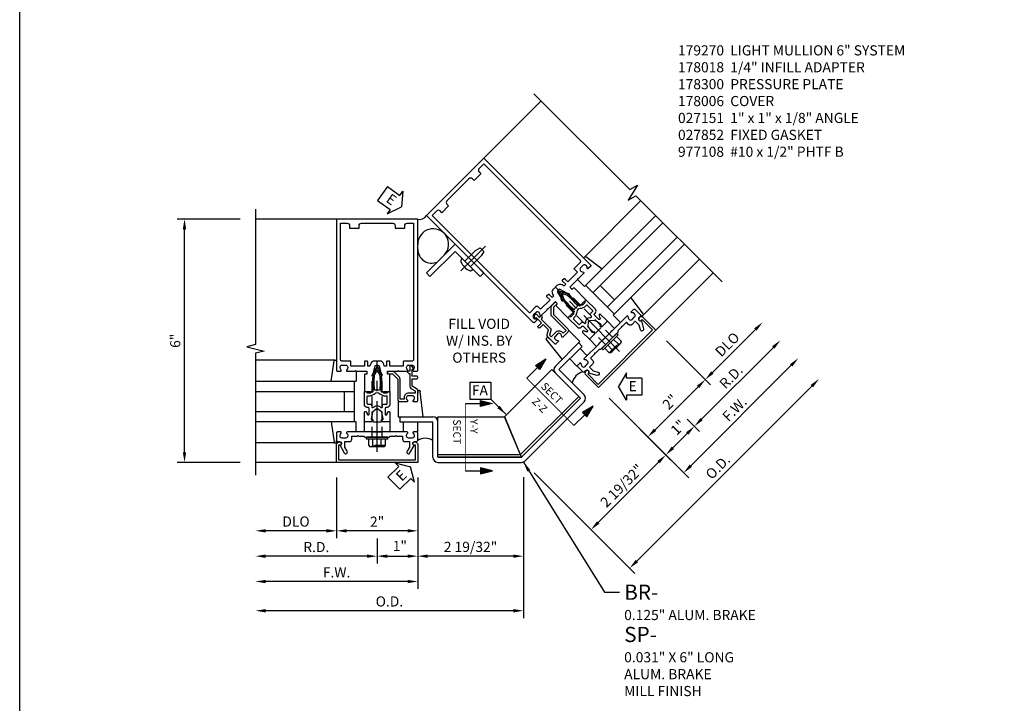
# Model space of a CAD drawing. Units: inches. Extents: x 0 to 185, y 0 to 117.
# Drawn here: x 0 to 24, y 15 to 32 of the extents above; entities that cross this region are included whole.
import ezdxf

# ---------------------------------------------------------------- set-up
doc = ezdxf.new("R2010")
doc.units = ezdxf.units.IN
doc.header["$MEASUREMENT"] = 0
for name, pattern in [('CENTER', [2, 1.25, -0.25, 0.25, -0.25]), ('HIDDEN', [0.375, 0.25, -0.125]), ('PHANTOM', [2.5, 1.25, -0.25, 0.25, -0.25, 0.25, -0.25])]:
    doc.linetypes.add(name, pattern=pattern)
doc.layers.get('0').update_dxf_attribs({"color": 4})
for name, color, linetype in [('CENTER', 1, 'CENTER'), ('DIME', 2, 'Continuous'), ('FORMAT', 7, 'Continuous'), ('HIDDEN', 3, 'HIDDEN'), ('P_ATTR', 3, 'Continuous'), ('PARTSLIST', 3, 'Continuous'), ('PHANTOM', 7, 'PHANTOM'), ('TEXT', 3, 'Continuous')]:
    doc.layers.add(name, color=color, linetype=linetype)
doc.styles.get("Standard").update_dxf_attribs({"font": 'arial.ttf'})
doc.dimstyles.new('EXT_ON-OFF', dxfattribs={"dimscale": 2, "dimtxt": 0.125, "dimasz": 0.125, "dimexe": 0.09, "dimexo": 0.1875, "dimgap": 0.05, "dimtad": 3, "dimdec": 5, "dimzin": 3, "dimdsep": 46, "dimlunit": 5, "dimtxsty": 'Standard', "dimcen": 0, "dimse2": 1, "dimadec": 0, "dimazin": 0, "dimtfac": 1, "dimtdec": 5, "dimtofl": 0, "dimtmove": 0, "dimatfit": 0, "dimfxl": 1, "dimfrac": 2, "dimtolj": 1, "dimtzin": 3, "dimarcsym": 0})
doc.dimstyles.new('EXT_ON-ON', dxfattribs={"dimscale": 2, "dimtxt": 0.125, "dimasz": 0.125, "dimexe": 0.09, "dimexo": 0.1875, "dimgap": 0.05, "dimtad": 3, "dimdec": 5, "dimzin": 3, "dimdsep": 46, "dimlunit": 5, "dimtxsty": 'Standard', "dimcen": 0, "dimadec": 0, "dimazin": 0, "dimtfac": 1, "dimtdec": 4, "dimtofl": 0, "dimtmove": 0, "dimatfit": 0, "dimfxl": 1, "dimfrac": 2, "dimtolj": 1, "dimtzin": 3, "dimarcsym": 0})
doc.dimstyles.new('EXT_ON-ONNL', dxfattribs={"dimscale": 2, "dimtxt": 0.125, "dimasz": 0.125, "dimexe": 0.09, "dimexo": 0.1875, "dimgap": 0.05, "dimtad": 3, "dimdec": 5, "dimzin": 3, "dimdsep": 46, "dimlunit": 5, "dimtxsty": 'Standard', "dimcen": 0, "dimadec": 0, "dimazin": 0, "dimtfac": 1, "dimtdec": 4, "dimtofl": 0, "dimtmove": 2, "dimatfit": 3, "dimfxl": 1, "dimfrac": 2, "dimtolj": 1, "dimtzin": 3, "dimarcsym": 0})

# ---------------------------------------------------------------- blocks, each defined once
blk = doc.blocks.new('B178006')
blk.add_lwpolyline([(-0.95, -0.94), (0.95, -0.94), (0.95, -0.576), (0.92, -0.576, -1), (0.92, -0.496), (0.94, -0.496, -0.414214), (1, -0.556), (1, -1), (-1, -1), (-1, -0.556, -0.414214), (-0.94, -0.496), (-0.92, -0.496, -1), (-0.92, -0.576), (-0.95, -0.576)], format="xyb", close=True)
blk = doc.blocks.new('B178300')
blk.add_lwpolyline([(-0.335, 0.469), (-0.35, 0.454), (-0.35, 0.325), (-0.375, 0.3), (-0.375, 0.015), (-0.36, 0), (-0.375, -0.015), (-0.375, -0.3), (-0.35, -0.325), (-0.35, -0.454), (-0.335, -0.469), (-0.35, -0.484), (-0.35, -0.626), (-0.426, -0.626, 0.414214), (-0.486, -0.686), (-0.486, -0.8), (-0.621, -0.8), (-0.726, -0.739, 1), (-0.766, -0.809), (-0.583, -0.914, -0.84909), (-0.486, -0.93), (-0.486, -0.97, 0.414214), (-0.456, -1), (-0.27, -1, 0.414214), (-0.25, -0.98), (-0.25, -0.898, 0.669376), (-0.276, -0.887, -0.199773), (-0.339, -0.914), (-0.35, -0.914, -0.414214), (-0.4, -0.864), (-0.4, -0.776, -0.414214), (-0.35, -0.726), (-0.339, -0.726, -0.199773), (-0.276, -0.753, 0.669376), (-0.25, -0.742), (-0.25, -0.225), (-0.235, -0.21), (-0.25, -0.195), (-0.25, 0.195), (-0.235, 0.21), (-0.25, 0.225), (-0.25, 0.742, 0.669376), (-0.276, 0.753, -0.199773), (-0.339, 0.726), (-0.35, 0.726, -0.414214), (-0.4, 0.776), (-0.4, 0.864, -0.414214), (-0.35, 0.914), (-0.339, 0.914, -0.199773), (-0.276, 0.887, 0.669376), (-0.25, 0.898), (-0.25, 0.98, 0.414214), (-0.27, 1), (-0.456, 1, 0.414214), (-0.486, 0.97), (-0.486, 0.93, -0.84909), (-0.583, 0.914), (-0.766, 0.809, 1), (-0.726, 0.739), (-0.621, 0.8), (-0.486, 0.8), (-0.486, 0.686, 0.414214), (-0.426, 0.626), (-0.35, 0.626), (-0.35, 0.484)], format="xyb", close=True)
blk = doc.blocks.new('B162310-M')
for p, q in [((-0.313, -0.25), (-0.313, 0)), ((0.313, 0), (0.313, -0.25))]:
    blk.add_line(p, q)
at = {"ltscale": 0.25}
for p, q in [((-0.1, 0), (0.1, 0)), ((-0.1, -0.25), (0.1, -0.25))]:
    blk.add_line(p, q, dxfattribs=at)
blk = doc.blocks.new('B027850-M')
blk.add_line((-0.3, 0.15), (-0.3, 0.4))
blk.add_lwpolyline([(0.314, 0.4), (0.242, -0.103, -0.373552), (0.223, -0.12), (0.2, -0.12, -0.414214), (0.18, -0.1), (0.18, -0.056)], format="xyb")
blk = doc.blocks.new('b027857-M')
for p, q in [((-0.18, 0.4), (-0.18, 0.15)), ((0.18, 0.15), (0.18, 0.4))]:
    blk.add_line(p, q)
blk = doc.blocks.new('13193367')
for p, q in [((5, 1.976), (4.396, 1.371)), ((4.97, 1.946), (5.059, 1.857)), ((5.059, 1.857), (4.484, 1.283)), ((5.103, 0.664), (4.484, 1.283)), ((5.015, 0.576), (4.396, 1.195)), ((5.015, 0.576), (3.559, -0.88)), ((5.103, 0.487), (3.647, -0.968)), ((0.52, 0.12), (1.375, 0.12)), ((0.562, 0.12), (0.562, -0.005)), ((0.562, -0.005), (1.375, -0.005)), ((1.375, -0.88), (1.375, -0.005)), ((1.5, -0.88), (1.5, -0.005)), ((1.5, -0.88), (3.559, -0.88)), ((1.5, -1.005), (3.559, -1.005))]:
    blk.add_line(p, q)
for centre, start, end in [((4.484, 1.283), 135, 225), ((5.015, 0.576), 315, 45), ((1.375, -0.005), 0, 90), ((1.5, -0.88), 180, 270), ((3.559, -0.88), 270, 315)]:
    blk.add_arc(centre, 0.125, start, end)
blk = doc.blocks.new('FATTACH')
at = {"layer": 'TEXT', "color": 7}
for p, q in [((-0.259, 0.21), (0.259, 0.21)), ((-0.259, 0.21), (-0.259, -0.21)), ((0.259, 0.21), (0.259, -0.21)), ((-0.259, -0.21), (0.259, -0.21))]:
    blk.add_line(p, q, dxfattribs=at)
at = {"layer": 'TEXT', "color": 3}
blk.add_text('FA', height=0.25, dxfattribs=at).set_placement((-0.211, -0.116))
blk = doc.blocks.new('ESEAL1')
at = {"layer": 'TEXT', "color": 7}
for p, q in [((-0.196, 0.338), (0, 0)), ((-0.196, 0.21), (-0.196, 0.338)), ((-0.575, 0.21), (-0.575, -0.21)), ((-0.575, 0.21), (-0.196, 0.21)), ((-0.196, -0.338), (0, 0)), ((-0.575, -0.21), (-0.196, -0.21)), ((-0.196, -0.21), (-0.196, -0.338))]:
    blk.add_line(p, q, dxfattribs=at)
at = {"layer": 'TEXT', "color": 3}
blk.add_text('E', height=0.25, dxfattribs=at).set_placement((-0.413, -0.116))
blk = doc.blocks.new('ESEAL2')
at = {"layer": 'TEXT', "color": 7}
for p, q in [((0.196, 0.338), (0, 0)), ((0.196, 0.21), (0.196, 0.338)), ((0.196, -0.338), (0, 0)), ((0.575, 0.21), (0.196, 0.21)), ((0.575, 0.21), (0.575, -0.21)), ((0.575, -0.21), (0.196, -0.21)), ((0.196, -0.21), (0.196, -0.338))]:
    blk.add_line(p, q, dxfattribs=at)
at = {"layer": 'TEXT', "color": 3}
blk.add_text('E', height=0.25, dxfattribs=at).set_placement((0.247, -0.116))
blk = doc.blocks.new('*D164')
at = {"layer": 'DIME', "color": 0, "lineweight": -2, "transparency": 16777216}
for p, q in [((9.814, 20.239), (9.814, 18.121)), ((12.421, 20.248), (12.421, 18.121)), ((12.171, 18.301), (10.064, 18.301))]:
    blk.add_line(p, q, dxfattribs=at)
at = {"layer": 'DIME', "color": 0, "transparency": 16777216}
for points in [[(10.064, 18.342), (10.064, 18.259), (9.814, 18.301)], [(12.171, 18.342), (12.171, 18.259), (12.421, 18.301)]]:
    blk.add_solid(points, dxfattribs=at)
at = {"layer": 'DIME', "color": 0, "transparency": 16777216, "insert": (11.117, 18.53), "char_height": 0.25, "attachment_point": 5}
blk.add_mtext('\\A1;2 19/32"', dxfattribs=at)
blk = doc.blocks.new('*D165')
at = {"layer": 'DIME', "color": 0, "lineweight": -2, "transparency": 16777216}
for p, q in [((12.421, 20.248), (12.421, 16.774)), ((12.171, 16.954), (6.064, 16.954))]:
    blk.add_line(p, q, dxfattribs=at)
at = {"layer": 'DIME', "color": 0, "transparency": 16777216}
for points in [[(6.064, 16.996), (6.064, 16.913), (5.814, 16.954)], [(12.171, 16.996), (12.171, 16.913), (12.421, 16.954)]]:
    blk.add_solid(points, dxfattribs=at)
at = {"layer": 'DIME', "color": 0, "transparency": 16777216, "insert": (9.117, 17.184), "char_height": 0.25, "attachment_point": 5}
blk.add_mtext('\\A1;O.D.', dxfattribs=at)
blk = doc.blocks.new('*D166')
at = {"layer": 'DIME', "color": 0, "lineweight": -2, "transparency": 16777216}
for p, q in [((14.536, 22.195), (16.059, 20.671)), ((14.266, 19.132), (15.755, 20.622)), ((12.686, 20.358), (14.216, 18.828))]:
    blk.add_line(p, q, dxfattribs=at)
at = {"layer": 'DIME', "color": 0, "transparency": 16777216}
for points in [[(15.726, 20.651), (15.785, 20.592), (15.932, 20.798)], [(14.236, 19.161), (14.295, 19.102), (14.089, 18.955)]]:
    blk.add_solid(points, dxfattribs=at)
at = {"layer": 'DIME', "color": 0, "transparency": 16777216, "insert": (14.848, 20.039), "char_height": 0.25, "attachment_point": 5, "rotation": 45}
blk.add_mtext('\\A1;2 19/32"', dxfattribs=at)
blk = doc.blocks.new('DARRSEC')
for p, q in [((-0.375593, 0.074131), (-0.672113, 0)), ((-0.672113, 0), (-0.375593, -0.074132)), ((-0.375593, -0.074132), (-0.375593, 0.074131)), ((0, 0), (-0.375593, 0))]:
    blk.add_line(p, q)
blk.add_solid([(-0.672113, 0), (-0.375593, 0.074131), (-0.375593, -0.074132)])
blk = doc.blocks.new('*D167')
at = {"layer": 'DIME', "color": 0, "lineweight": -2, "transparency": 16777216}
for p, q in [((5.439, 26.614), (3.884, 26.614)), ((4.064, 20.864), (4.064, 26.364)), ((5.439, 20.614), (3.884, 20.614))]:
    blk.add_line(p, q, dxfattribs=at)
at = {"layer": 'DIME', "color": 0, "transparency": 16777216}
for points in [[(4.022, 26.364), (4.106, 26.364), (4.064, 26.614)], [(4.022, 20.864), (4.106, 20.864), (4.064, 20.614)]]:
    blk.add_solid(points, dxfattribs=at)
at = {"layer": 'DIME', "color": 0, "transparency": 16777216, "insert": (3.836, 23.614), "char_height": 0.25, "attachment_point": 5, "rotation": 90}
blk.add_mtext('\\A1;6"', dxfattribs=at)
blk = doc.blocks.new('*D168')
at = {"layer": 'DIME', "color": 0, "lineweight": -2, "transparency": 16777216}
for p, q in [((9.814, 20.239), (9.814, 17.496)), ((9.564, 17.676), (6.064, 17.676))]:
    blk.add_line(p, q, dxfattribs=at)
at = {"layer": 'DIME', "color": 0, "transparency": 16777216}
for points in [[(6.064, 17.717), (6.064, 17.634), (5.814, 17.676)], [(9.564, 17.717), (9.564, 17.634), (9.814, 17.676)]]:
    blk.add_solid(points, dxfattribs=at)
at = {"layer": 'DIME', "color": 0, "transparency": 16777216, "insert": (7.814, 17.901), "char_height": 0.25, "attachment_point": 5}
blk.add_mtext('\\A1;F.W.', dxfattribs=at)
blk = doc.blocks.new('*D169')
at = {"layer": 'DIME', "color": 0, "lineweight": -2, "transparency": 16777216}
for p, q in [((9.814, 20.239), (9.814, 18.121)), ((8.814, 18.739), (8.814, 18.121)), ((9.064, 18.301), (9.564, 18.301))]:
    blk.add_line(p, q, dxfattribs=at)
at = {"layer": 'DIME', "color": 0, "transparency": 16777216}
for points in [[(9.064, 18.342), (9.064, 18.259), (8.814, 18.301)], [(9.564, 18.342), (9.564, 18.259), (9.814, 18.301)]]:
    blk.add_solid(points, dxfattribs=at)
at = {"layer": 'DIME', "color": 0, "transparency": 16777216, "insert": (9.374, 18.552), "char_height": 0.25, "attachment_point": 5}
blk.add_mtext('\\A1;1"', dxfattribs=at)
blk = doc.blocks.new('*D170')
at = {"layer": 'DIME', "color": 0, "lineweight": -2, "transparency": 16777216}
for p, q in [((9.814, 20.239), (9.814, 18.746)), ((9.564, 18.926), (8.064, 18.926))]:
    blk.add_line(p, q, dxfattribs=at)
at = {"layer": 'DIME', "color": 0, "transparency": 16777216}
for points in [[(8.064, 18.967), (8.064, 18.884), (7.814, 18.926)], [(9.564, 18.967), (9.564, 18.884), (9.814, 18.926)]]:
    blk.add_solid(points, dxfattribs=at)
at = {"layer": 'DIME', "color": 0, "transparency": 16777216, "insert": (8.814, 19.151), "char_height": 0.25, "attachment_point": 5}
blk.add_mtext('\\A1;2"', dxfattribs=at)
blk = doc.blocks.new('*D171')
at = {"layer": 'DIME', "color": 0, "lineweight": -2, "transparency": 16777216}
for p, q in [((8.814, 18.551), (8.814, 18.121)), ((8.564, 18.301), (6.064, 18.301))]:
    blk.add_line(p, q, dxfattribs=at)
at = {"layer": 'DIME', "color": 0, "transparency": 16777216}
for points in [[(6.064, 18.342), (6.064, 18.259), (5.814, 18.301)], [(8.564, 18.342), (8.564, 18.259), (8.814, 18.301)]]:
    blk.add_solid(points, dxfattribs=at)
at = {"layer": 'DIME', "color": 0, "transparency": 16777216, "insert": (7.314, 18.526), "char_height": 0.25, "attachment_point": 5}
blk.add_mtext('\\A1;R.D.', dxfattribs=at)
blk = doc.blocks.new('*D172')
at = {"layer": 'DIME', "color": 0, "lineweight": -2, "transparency": 16777216}
for p, q in [((7.814, 20.239), (7.814, 18.746)), ((7.564, 18.926), (6.064, 18.926))]:
    blk.add_line(p, q, dxfattribs=at)
at = {"layer": 'DIME', "color": 0, "transparency": 16777216}
for points in [[(6.064, 18.967), (6.064, 18.884), (5.814, 18.926)], [(7.564, 18.967), (7.564, 18.884), (7.814, 18.926)]]:
    blk.add_solid(points, dxfattribs=at)
at = {"layer": 'DIME', "color": 0, "transparency": 16777216, "insert": (6.814, 19.155), "char_height": 0.25, "attachment_point": 5}
blk.add_mtext('\\A1;DLO', dxfattribs=at)
blk = doc.blocks.new('*D173')
at = {"layer": 'DIME', "color": 0, "lineweight": -2, "transparency": 16777216}
for p, q in [((16.551, 20.533), (19.026, 23.008)), ((14.536, 22.195), (16.501, 20.229))]:
    blk.add_line(p, q, dxfattribs=at)
at = {"layer": 'DIME', "color": 0, "transparency": 16777216}
for points in [[(18.996, 23.038), (19.055, 22.979), (19.202, 23.185)], [(16.521, 20.563), (16.58, 20.504), (16.374, 20.356)]]:
    blk.add_solid(points, dxfattribs=at)
at = {"layer": 'DIME', "color": 0, "transparency": 16777216, "insert": (17.629, 21.93), "char_height": 0.25, "attachment_point": 5, "rotation": 45}
blk.add_mtext('\\A1;F.W.', dxfattribs=at)
blk = doc.blocks.new('*D174')
at = {"layer": 'DIME', "color": 0, "lineweight": -2, "transparency": 16777216}
for p, q in [((14.536, 22.195), (16.059, 20.671)), ((16.462, 21.682), (16.766, 21.378)), ((16.462, 21.329), (16.109, 20.975))]:
    blk.add_line(p, q, dxfattribs=at)
at = {"layer": 'DIME', "color": 0, "transparency": 16777216}
for points in [[(16.433, 21.358), (16.492, 21.299), (16.639, 21.505)], [(16.079, 21.005), (16.138, 20.946), (15.932, 20.798)]]:
    blk.add_solid(points, dxfattribs=at)
at = {"layer": 'DIME', "color": 0, "transparency": 16777216, "insert": (16.236, 21.477), "char_height": 0.25, "attachment_point": 5, "rotation": 45}
blk.add_mtext('\\A1;1"', dxfattribs=at)
blk = doc.blocks.new('*D175')
at = {"layer": 'DIME', "color": 0, "lineweight": -2, "transparency": 16777216}
for p, q in [((15.667, 21.417), (16.728, 22.478)), ((14.536, 22.195), (15.617, 21.113))]:
    blk.add_line(p, q, dxfattribs=at)
at = {"layer": 'DIME', "color": 0, "transparency": 16777216}
for points in [[(16.698, 22.507), (16.757, 22.448), (16.904, 22.655)], [(15.637, 21.447), (15.696, 21.388), (15.49, 21.24)]]:
    blk.add_solid(points, dxfattribs=at)
at = {"layer": 'DIME', "color": 0, "transparency": 16777216, "insert": (16.038, 22.107), "char_height": 0.25, "attachment_point": 5, "rotation": 45}
blk.add_mtext('\\A1;2"', dxfattribs=at)
blk = doc.blocks.new('*D176')
at = {"layer": 'DIME', "color": 0, "lineweight": -2, "transparency": 16777216}
for p, q in [((16.816, 21.682), (18.584, 23.45)), ((16.462, 21.682), (16.766, 21.378))]:
    blk.add_line(p, q, dxfattribs=at)
at = {"layer": 'DIME', "color": 0, "transparency": 16777216}
for points in [[(18.554, 23.479), (18.613, 23.421), (18.76, 23.627)], [(16.786, 21.712), (16.845, 21.653), (16.639, 21.505)]]:
    blk.add_solid(points, dxfattribs=at)
at = {"layer": 'DIME', "color": 0, "transparency": 16777216, "insert": (17.541, 22.725), "char_height": 0.25, "attachment_point": 5, "rotation": 45}
blk.add_mtext('\\A1;R.D.', dxfattribs=at)
blk = doc.blocks.new('*D177')
at = {"layer": 'DIME', "color": 0, "lineweight": -2, "transparency": 16777216}
for p, q in [((17.081, 22.831), (18.142, 23.892)), ((15.95, 23.609), (17.032, 22.527))]:
    blk.add_line(p, q, dxfattribs=at)
at = {"layer": 'DIME', "color": 0, "transparency": 16777216}
for points in [[(18.112, 23.921), (18.171, 23.862), (18.319, 24.069)], [(17.052, 22.861), (17.111, 22.802), (16.904, 22.655)]]:
    blk.add_solid(points, dxfattribs=at)
at = {"layer": 'DIME', "color": 0, "transparency": 16777216, "insert": (17.449, 23.524), "char_height": 0.25, "attachment_point": 5, "rotation": 45}
blk.add_mtext('\\A1;DLO', dxfattribs=at)
blk = doc.blocks.new('*D178')
at = {"layer": 'DIME', "color": 0, "lineweight": -2, "transparency": 16777216}
for p, q in [((15.218, 18.18), (19.536, 22.498)), ((12.686, 20.358), (15.168, 17.876))]:
    blk.add_line(p, q, dxfattribs=at)
at = {"layer": 'DIME', "color": 0, "transparency": 16777216}
for points in [[(19.506, 22.527), (19.565, 22.468), (19.713, 22.675)], [(15.188, 18.209), (15.247, 18.15), (15.041, 18.003)]]:
    blk.add_solid(points, dxfattribs=at)
at = {"layer": 'DIME', "color": 0, "transparency": 16777216, "insert": (17.215, 20.501), "char_height": 0.25, "attachment_point": 5, "rotation": 45}
blk.add_mtext('\\A1;O.D.', dxfattribs=at)
blk = doc.blocks.new('14061608')
for p, q in [((1.5, -0.88), (1.5, 0.12)), ((1.5, 0.12), (3.145, 0.12)), ((3.559, -0.88), (3.145, 0.12)), ((3.535, -0.817), (1.5, -0.817)), ((3.559, -0.88), (1.5, -0.88))]:
    blk.add_line(p, q)
blk = doc.blocks.new('1 GLASS')
for p, q in [((-3, 1), (-0.52, 1)), ((-0.5625, 1), (-0.5625, 0)), ((-3, 0.75), (-0.5625, 0.75)), ((-0.8125, 0.75), (-0.8125, 0.25)), ((-0.5625, 0.25), (-3, 0.25)), ((-0.52, 0), (-3, 0))]:
    blk.add_line(p, q)
blk = doc.blocks.new('B027151')
blk.add_lwpolyline([(0, 0), (1, 0), (1, 0.125), (0.125, 0.125), (0.125, 1), (0, 1)], close=True)
blk = doc.blocks.new('B977108')
for p, q in [((-0.026, 0.186), (0, 0.186)), ((-0.026, -0.186), (0, -0.186))]:
    blk.add_line(p, q)
blk.add_lwpolyline([(0, 0.186), (0, -0.186)], close=True)
blk.add_lwpolyline([(0, 0.095), (0.375, 0.095), (0.5, 0.065), (0.5, -0.065), (0.375, -0.095), (0, -0.095)])
for centre, radius, start, end in [((0.312, 0), 0.422, 159.6298, 200.3702), ((-0.026, 0.126), 0.061, 90, 159.6298), ((-0.026, -0.126), 0.061, 200.3702, 270)]:
    blk.add_arc(centre, radius, start, end)
at = {"layer": 'CENTER'}
blk.add_line((-0.235, 0), (0.625, 0), dxfattribs=at)
blk = doc.blocks.new('B027852-M')
for p, q in [((-0.3, 0.15), (-0.3, 0.525)), ((0.319, 0.525), (0.245, -0.102)), ((0.18, -0.1), (0.18, -0.056)), ((0.225, -0.12), (0.2, -0.12))]:
    blk.add_line(p, q)
for centre, start, end in [((0.2, -0.1), 180, 270), ((0.225, -0.1), 270, 353.2947)]:
    blk.add_arc(centre, 0.02, start, end)
blk = doc.blocks.new('B178018')
blk.add_lwpolyline([(1, 1.105, 0.414214), (0.98, 1.125), (0.863, 1.125), (0.863, 1.3), (0.883, 1.3, 0.641869), (0.894, 1.325), (0.856, 1.37, 0.695143), (0.803, 1.35), (0.803, 1.25), (0.742, 1.25, 0.668179), (0.737, 1.237), (0.782, 1.192, 0.198912), (0.787, 1.19), (0.803, 1.19), (0.803, 0.878, 0.267949), (0.833, 0.826), (0.94, 0.764), (0.94, 0.71), (0.776, 0.71, 0.414214), (0.666, 0.6), (0.666, 0.56), (0.568, 0.56), (0.568, 1.057, 0.198912), (0.55, 1.099), (0.425, 1.224, 0.198912), (0.383, 1.242), (0.273, 1.242, 0.414214), (0.253, 1.222), (0.253, 1.202, 0.414214), (0.273, 1.182), (0.383, 1.182), (0.508, 1.057), (0.508, 0.56, 0.414214), (0.568, 0.5), (0.742, 0.5, 0.669376), (0.753, 0.526, -0.199773), (0.726, 0.589), (0.726, 0.6, -0.414214), (0.776, 0.65), (0.864, 0.65, -0.414214), (0.914, 0.6), (0.914, 0.589, -0.199773), (0.887, 0.526, 0.669376), (0.898, 0.5), (0.98, 0.5, 0.414214), (1, 0.52), (1, 0.764, 0.267949), (0.97, 0.816), (0.863, 0.878), (0.863, 1.065), (0.98, 1.065, 0.414214), (1, 1.085)], format="xyb", close=True)
blk = doc.blocks.new('B128960')
for p, q in [((-0.05, -0.26), (-0.05, 0.26)), ((-0.05, 0.26), (0, 0.26)), ((0, -0.26), (0, 0.26)), ((-0.24, -0.153), (-0.24, 0.156)), ((-0.205, 0.206), (-0.05, 0.206)), ((-0.205, 0.105), (-0.05, 0.105)), ((-0.205, -0.101), (-0.05, -0.101)), ((-0.205, -0.203), (-0.05, -0.203)), ((-0.05, -0.26), (0, -0.26))]:
    blk.add_line(p, q)
for centre, radius, start, end in [((-0.186, 0.155), 0.0543, 110.9107, 249.0893), ((-0.071, 0.002), 0.169, 142.5556, 217.4444), ((-0.186, -0.152), 0.0543, 110.9107, 249.0893)]:
    blk.add_arc(centre, radius, start, end)
at = {"layer": 'CENTER'}
blk.add_line((-0.365, 0), (1.875, 0), dxfattribs=at)
at = {"layer": 'HIDDEN'}
for p, q in [((-0.228, 0.19), (-0.209, 0.19)), ((-0.209, -0.187), (-0.209, 0.19)), ((0, 0.125), (1.533, 0.125)), ((1.75, 0), (1.533, 0.125)), ((1.75, 0), (1.533, -0.125)), ((-0.228, -0.187), (-0.209, -0.187)), ((0, -0.125), (1.533, -0.125))]:
    blk.add_line(p, q, dxfattribs=at)
blk = doc.blocks.new('B171300')
for points in [[(0.75, 0.285, -0.198912), (0.747, 0.277), (0.721, 0.251, 0.198912), (0.715, 0.237), (0.715, 0.163, 0.198912), (0.721, 0.149), (0.741, 0.129, -0.198912), (0.744, 0.121), (0.744, 0.106, 0.453546), (0.757, 0.094, -0.066292), (1.173, 0.094), (1.251, 0.05, -0.57735), (1.251, -0.05), (1.173, -0.094, -0.066292), (0.757, -0.094, 0.453546), (0.744, -0.106), (0.744, -0.121, -0.198912), (0.741, -0.129), (0.721, -0.149, 0.198912), (0.715, -0.163), (0.715, -0.237, 0.198912), (0.721, -0.251), (0.747, -0.277, -0.198912), (0.75, -0.285), (0.75, -0.301, -0.414214), (0.738, -0.313), (0.42, -0.313, -0.414214), (0.357, -0.25), (0.357, -0.226, 0.414214), (0.326, -0.195), (0.19, -0.195, 0.414214), (0.17, -0.215), (0.17, -0.223, 0.414214), (0.19, -0.243), (0.193, -0.243, -0.131652), (0.203, -0.246), (0.247, -0.271, -0.267949), (0.257, -0.288), (0.257, -0.293, -0.414214), (0.237, -0.313), (0.012, -0.313, -0.414214), (0, -0.301), (0, -0.133, -0.267949), (0.01, -0.116), (0.038, -0.1, -0.57735), (0.05, -0.106), (0.05, -0.127, 0.466308), (0.073, -0.146), (0.232, -0.118, 0.176327), (0.243, -0.112), (0.316, -0.025, 0.36397), (0.316, 0.025), (0.243, 0.112, 0.176327), (0.232, 0.118), (0.073, 0.146, 0.466308), (0.05, 0.127), (0.05, 0.106, -0.57735), (0.038, 0.1), (0.01, 0.116, -0.267949), (0, 0.133), (0, 0.301, -0.414214), (0.012, 0.313), (0.237, 0.313, -0.414214), (0.257, 0.293), (0.257, 0.288, -0.267949), (0.247, 0.271), (0.203, 0.246, -0.131652), (0.193, 0.243), (0.19, 0.243, 0.414214), (0.17, 0.223), (0.17, 0.215, 0.414214), (0.19, 0.195), (0.326, 0.195, 0.414214), (0.357, 0.226), (0.357, 0.25, -0.414214), (0.42, 0.313), (0.738, 0.313, -0.414214), (0.75, 0.301)], [(0.624, 0.242, -0.414214), (0.644, 0.222), (0.644, 0.173, 0.109518), (0.652, 0.14), (0.679, 0.08, 0.092094), (0.696, 0.057, -0.424958), (0.696, -0.057, 0.092094), (0.679, -0.08), (0.652, -0.14, 0.109518), (0.644, -0.173), (0.644, -0.222, -0.414214), (0.624, -0.242), (0.448, -0.242, -0.414214), (0.428, -0.222), (0.428, -0.164, 0.414214), (0.388, -0.124), (0.367, -0.124, -0.63707), (0.352, -0.092), (0.37, -0.071, 0.36397), (0.37, 0.071), (0.352, 0.092, -0.63707), (0.367, 0.124), (0.388, 0.124, 0.414214), (0.428, 0.164), (0.428, 0.222, -0.414214), (0.448, 0.242)], [(0.799, 0.064, -0.058411), (1.158, 0.061, -0.099915), (1.165, 0.058), (1.233, 0.019, -0.57735), (1.233, -0.019), (1.165, -0.058, -0.099915), (1.158, -0.061, -0.058411), (0.799, -0.064, -0.506706), (0.783, -0.036, 0.20965), (0.783, 0.036, -0.506706)]]:
    blk.add_lwpolyline(points, format="xyb", close=True)
blk = doc.blocks.new('B178070')
for points in [[(-0.415, 0.5), (-0.263, 0.5, -0.414214), (-0.253, 0.49), (-0.253, 0.434, -0.414214), (-0.263, 0.424), (-0.303, 0.424, 0.414214), (-0.313, 0.414), (-0.313, 0), (-0.273, 0), (-0.258, -0.015), (-0.243, 0), (-0.17, 0), (-0.155, -0.015), (-0.14, 0), (-0.1, 0), (-0.1, 0.43), (-0.047, 0.628, -0.339454), (-0.018, 0.65), (0.018, 0.65, -0.339454), (0.047, 0.628), (0.1, 0.43), (0.1, 0), (0.14, 0), (0.155, -0.015), (0.17, 0), (0.243, 0), (0.258, -0.015), (0.273, 0), (0.313, 0), (0.313, 0.414, 0.414214), (0.303, 0.424), (0.263, 0.424, -0.414214), (0.253, 0.434), (0.253, 0.49, -0.414214), (0.263, 0.5), (0.403, 0.5), (0.516, 0.5), (0.531, 0.515), (0.546, 0.5), (0.742, 0.5, 0.669376), (0.753, 0.526, -0.199773), (0.726, 0.589), (0.726, 0.6, -0.414214), (0.776, 0.65), (0.864, 0.65, -0.414214), (0.914, 0.6), (0.914, 0.589, -0.199773), (0.887, 0.526, 0.669376), (0.898, 0.5), (0.98, 0.5, 0.414214), (1, 0.52), (1, 4.25), (-1, 4.25), (-1, 0.52, 0.414214), (-0.98, 0.5), (-0.898, 0.5, 0.669376), (-0.887, 0.526, -0.199773), (-0.914, 0.589), (-0.914, 0.6, -0.414214), (-0.864, 0.65), (-0.776, 0.65, -0.414214), (-0.726, 0.6), (-0.726, 0.589, -0.199773), (-0.753, 0.526, 0.669376), (-0.742, 0.5), (-0.546, 0.5), (-0.531, 0.515), (-0.516, 0.5)], [(0.445, 4.09), (0.445, 4.03), (0.68, 4.03), (0.68, 4.09, -0.414214), (0.74, 4.15), (0.9, 4.15), (0.9, 0.78, -0.414214), (0.87, 0.75), (0.665, 0.75, 0.414214), (0.645, 0.73), (0.645, 0.625), (0.313, 0.625), (0.313, 0.73, 0.414214), (0.293, 0.75), (0.253, 0.75, 0.414214), (0.233, 0.73), (0.233, 0.625), (0.177, 0.625), (0.164, 0.676, 0.339454), (0.067, 0.75), (-0.067, 0.75, 0.339454), (-0.164, 0.676), (-0.177, 0.625), (-0.233, 0.625), (-0.233, 0.73, 0.414214), (-0.253, 0.75), (-0.293, 0.75, 0.414214), (-0.313, 0.73), (-0.313, 0.625), (-0.645, 0.625), (-0.645, 0.73, 0.414214), (-0.665, 0.75), (-0.87, 0.75, -0.414214), (-0.9, 0.78), (-0.9, 4.15), (-0.74, 4.15, -0.414214), (-0.68, 4.09), (-0.68, 4.03), (-0.445, 4.03), (-0.445, 4.09, -0.414214), (-0.385, 4.15), (0.385, 4.15, -0.414214)]]:
    blk.add_lwpolyline(points, format="xyb", close=True)
blk = doc.blocks.new('B179270')
blk.add_blockref('B178070', (0, 0.75))
at = {"rotation": 90}
blk.add_blockref('B171300', (0, 0), dxfattribs=at)

msp = doc.modelspace()

# ---------------------------------------------------------------- linework, layer by layer
for p, q in [((11.442168, 28.116628), (12.85638, 29.53084)), ((13.933047, 25.686044), (15.317114, 27.07011)), ((7.814013, 26.613797), (5.814015, 26.613797)), ((15.375545, 24.243546), (16.759611, 25.627612)), ((15.684809, 23.873987), (17.099023, 25.288201)), ((7.771378, 23.133797), (5.814013, 23.133797)), ((7.771378, 21.093797), (5.814013, 21.093797)), ((7.814013, 20.613797), (5.814013, 20.613797))]:
    msp.add_line(p, q)
for points in [[(12.679454, 29.707766), (15.044705, 27.342515), (15.23221, 27.45518), (15.006711, 27.079886), (15.194499, 27.192721), (17.320196, 25.067024)], [(5.814015, 26.864008), (5.814015, 23.519038), (5.601763, 23.466118), (6.026587, 23.360197), (5.814015, 23.307197), (5.814015, 20.301008)]]:
    msp.add_lwpolyline(points)
for centre, radius, start, end in [((9.863239, 26.797513), 0.190197, 255, 330), ((10.195665, 25.994963), 0.381672, 317.947843, 180.5754728), ((10.161146, 25.876113), 0.347145, 180.4550078, 292.8546721), ((13.982987, 22.482218), 0.375, 105, 165), ((10.001513, 20.833037), 0.375, 60, 120)]:
    msp.add_arc(centre, radius, start, end)
at = {"layer": 'FORMAT'}
msp.add_lwpolyline([(185.369167, 0), (0, 0), (0, 117.497051)], dxfattribs=at)
at = {"layer": 'PHANTOM', "const_width": 0.02}
for points in [[(13.666471, 21.52545), (12.502136, 22.689786)], [(10.990246, 20.403555), (10.990246, 22.063541)]]:
    msp.add_lwpolyline(points, dxfattribs=at)

# ---------------------------------------------------------------- block references
at = {"xscale": -1}
for name, p, rotation in [('B179270', (14.270596, 23.873987), 44.99999999999936), ('1 GLASS', (14.270596, 23.873987), 44.99999999999936), ('B027151', (10.735062, 25.995308), 134.9999999999994), ('B027850-M', (13.860474, 25.443764), 225), ('B128960', (14.535761, 23.608822), 314.9999999999994), ('B178018', (14.270596, 23.873987), 44.99999999999936), ('B178300', (14.270596, 23.873987), 315.0000000000001), ('B178006', (14.270596, 23.873987), 45), ('B162310-M', (14.270596, 23.873987), 45), ('b027857-M', (13.973611, 23.011317), 45), ('14061608', (14.26706, 23.877523), 44.99999999999952), ('B027852-M', (9.634013, 22.263797), 180)]:
    msp.add_blockref(name, p, dxfattribs=dict(at, rotation=rotation))
for name, p, rotation in [('ESEAL1', (9.418094, 26.914149), 325.1292495832411), ('B977108', (11.044746, 25.508847), 44.99999999999999), ('B027850-M', (15.133266, 24.170972), 45), ('B027852-M', (13.231149, 23.753779), 225.0000000000001), ('B027850-M', (7.994013, 23.013797), 180), ('B128960', (8.814013, 21.238797), 90), ('B178300', (8.814013, 21.613797), 89.99999999999997), ('ESEAL1', (9.635944, 20.505105), 45.00000000000009)]:
    msp.add_blockref(name, p, dxfattribs=dict(rotation=rotation))
for name, p in [('B179270', (8.814013, 21.613797)), ('13193367', (8.814013, 21.618797)), ('B178018', (8.814013, 21.613797)), ('ESEAL2', (14.767088, 22.485102)), ('1 GLASS', (8.814013, 21.613797)), ('B162310-M', (8.814013, 21.613797)), ('b027857-M', (9.634013, 21.213797)), ('14061608', (8.814013, 21.618797)), ('B178006', (8.814013, 21.613797))]:
    msp.add_blockref(name, p)
msp.add_blockref('B027850-M', (7.994013, 21.213797), dxfattribs=at)
at = {"layer": 'TEXT', "xscale": -1, "rotation": 44.99999999999984}
msp.add_blockref('DARRSEC', (12.502136, 22.689786), dxfattribs=at)
at = {"layer": 'TEXT'}
msp.add_blockref('FATTACH', (11.361445, 22.382183), dxfattribs=at)
at = {"layer": 'TEXT', "xscale": -1}
msp.add_blockref('DARRSEC', (10.990246, 22.063541), dxfattribs=at)
at = {"layer": 'TEXT'}
for p, rotation in [((13.666471, 21.52545), 224.9999999999999), ((10.990246, 20.403555), 179.99999999759)]:
    msp.add_blockref('DARRSEC', p, dxfattribs=dict(at, rotation=rotation))

# ---------------------------------------------------------------- texts
at = {"layer": 'PARTSLIST', "ltscale": 0.25, "insert": (16.232875, 30.902), "char_height": 0.25, "width": 9, "attachment_point": 1}
msp.add_mtext('179270  LIGHT MULLION 6" SYSTEM\\P178018  1/4" INFILL ADAPTER\\P178300  PRESSURE PLATE\\P178006  COVER\\P{\\A1;027151  1" x 1" x 1/8" ANGLE\\P027852  FIXED GASKET\\P977108  }#10 x 1/2" PHTF B', dxfattribs=at)
at = {"layer": 'TEXT'}
for s, rotation, p in [('SECT', 315, (12.836683, 22.472392)), ('Z-Z', 315, (12.617686, 22.098719)), ('SECT', 270, (10.68998, 21.676688)), ('Y-Y', 270, (11.109061, 21.684848))]:
    msp.add_text(s, height=0.1875, rotation=rotation, dxfattribs=at).set_placement(p)
for s, insert, char_height, width, attachment_point in [('FILL VOID W/ INS. BY OTHERS', (11.331075, 24.156835), 0.2500125, 1.9964737, 2), ('BR-\\P{\\H0.6667x;0.125" ALUM. BRAKE\\P}SP-\\P{\\H0.6667x;0.031" X 6" LONG\\PALUM. BRAKE\\PMILL FINISH}', (14.906002, 17.599086), 0.375, 4.53474, 1)]:
    msp.add_mtext(s, dxfattribs=dict(at, insert=insert, char_height=char_height, width=width, attachment_point=attachment_point))

# ---------------------------------------------------------------- dimensions: what is measured, and where the dimension line sits
at = {"layer": 'DIME'}
for base, p1, p2, angle, dimstyle, override, picture, middle in [((4.064013, 26.613797), (5.814015, 20.613797), (5.814015, 26.613797), 90, 'EXT_ON-ON', {"dimscale": 2, "dimpost": '"'}, '*D167', (3.836369, 23.613797)), ((16.904293, 22.654503), (14.270596, 22.459774), (15.684809, 23.873987), 225, 'EXT_ON-OFF', {"dimpost": '"'}, '*D175', (16.037726, 22.106857)), ((15.9320214, 20.7983477), (12.4206772, 20.6233116), (14.2705955, 22.4597736), 225, 'EXT_ON-OFF', {"dimpost": '"', "dimse2": 0}, '*D166', (14.8482524, 20.0389265))]:
    dim = msp.add_linear_dim(base=base, p1=p1, p2=p2, angle=angle, dimstyle=dimstyle, override=override, dxfattribs=at)
    dim.commit()
    dim.dimension.update_dxf_attribs({"geometry": picture, "text_midpoint": middle})
for base, p1, text, override, picture, middle in [((19.712647, 22.674573), (12.420677, 20.623312), 'O.D.', {"dimpost": '"', "dimse2": 1, "dimsd2": 0}, '*D178', (17.214665, 20.500939)), ((19.202389, 23.184831), (14.270596, 22.459774), 'F.W.', {"dimpost": '"'}, '*D173', (17.629077, 21.929718)), ((18.318505, 24.068715), (15.684809, 23.873987), 'DLO', {"dimpost": '"'}, '*D177', (17.449225, 23.523783)), ((18.760447, 23.626773), (16.197186, 21.947396), 'R.D.', {"dimpost": '"'}, '*D176', (17.540689, 22.725213))]:
    dim = msp.add_linear_dim(base=base, p1=p1, p2=(17.099021, 25.288199), angle=225, text=text, dimstyle='EXT_ON-OFF', override=override, dxfattribs=at)
    dim.commit()
    dim.dimension.update_dxf_attribs({"geometry": picture, "text_midpoint": middle})
dim = msp.add_linear_dim(base=(15.932021, 20.798348), p1=(16.197186, 21.947396), p2=(14.270596, 22.459774), angle=225, dimstyle='EXT_ON-ONNL', override={"dimpost": '"'}, dxfattribs=at)
dim.commit()
dim.dimension.update_dxf_attribs({"geometry": '*D174', "text_midpoint": (16.23586, 21.476784), "dimtype": 160})
for base, p1, text, override, picture, middle in [((5.814013, 16.954182), (12.420677, 20.623312), 'O.D.', {"dimpost": '"', "dimse2": 1, "dimsd2": 0}, '*D165', (9.117345, 17.183531)), ((5.814013, 17.675797), (9.814013, 20.613797), 'F.W.', {"dimpost": '"'}, '*D168', (7.814013, 17.900797)), ((5.814013, 18.300797), (8.813943, 18.925797), 'R.D.', {"dimpost": '"'}, '*D171', (7.313978, 18.525797)), ((5.814013, 18.925797), (7.814013, 20.613797), 'DLO', {"dimpost": '"'}, '*D172', (6.814013, 19.155145))]:
    dim = msp.add_linear_dim(base=base, p1=p1, p2=(5.814013, 20.613797), text=text, dimstyle='EXT_ON-OFF', override=override, dxfattribs=at)
    dim.commit()
    dim.dimension.update_dxf_attribs({"geometry": picture, "text_midpoint": middle})
for base, p1, p2, override, picture, middle in [((7.814013, 18.925797), (9.814013, 20.613797), (7.814013, 20.613797), {"dimpost": '"'}, '*D170', (8.814013, 19.151308)), ((9.814013, 18.300797), (12.420677, 20.623312), (9.814013, 20.613797), {"dimpost": '"', "dimse2": 0}, '*D164', (11.117345, 18.530145))]:
    dim = msp.add_linear_dim(base=base, p1=p1, p2=p2, dimstyle='EXT_ON-OFF', override=override, dxfattribs=at)
    dim.commit()
    dim.dimension.update_dxf_attribs({"geometry": picture, "text_midpoint": middle})
dim = msp.add_linear_dim(base=(9.814013, 18.300797), p1=(8.813943, 19.114035), p2=(9.814013, 20.613797), dimstyle='EXT_ON-ONNL', override={"dimpost": '"'}, dxfattribs=at)
dim.commit()
dim.dimension.update_dxf_attribs({"geometry": '*D169', "text_midpoint": (9.374329, 18.552237), "dimtype": 160})

# ---------------------------------------------------------------- leaders
at = {"layer": 'P_ATTR'}
msp.add_leader([(11.984681, 21.800899), (11.620561, 22.171858)], dimstyle='EXT_ON-ON', dxfattribs=at)
at = {"layer": 'TEXT'}
msp.add_leader([(12.420677, 20.623312), (14.417447, 17.416455), (14.792447, 17.416455)], dimstyle='EXT_ON-ON', dxfattribs=at)

doc.saveas('drawing.dxf')
